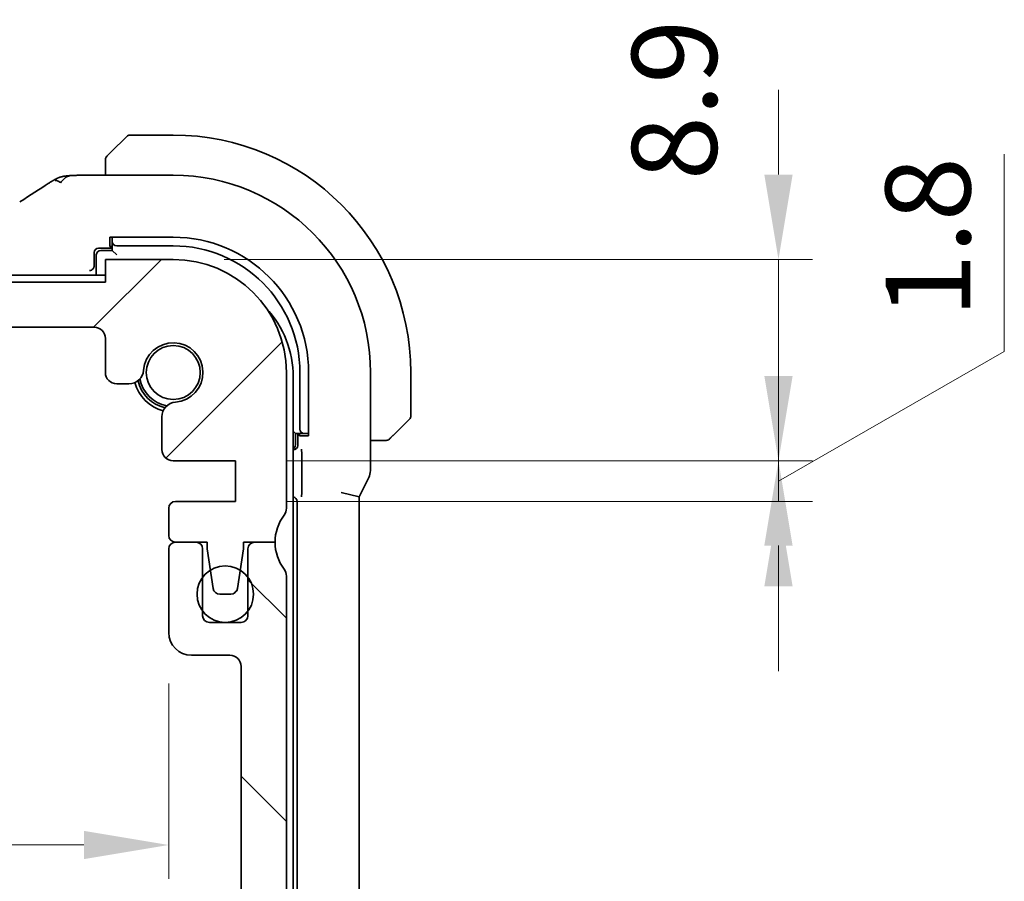
# Model space of a CAD drawing. Units: millimetres. Extents: x 0 to 3364, y 0 to 562.
# Drawn here: x 966 to 1010, y 83 to 121 of the extents above; entities that cross this region are included whole.
import ezdxf

# ---------------------------------------------------------------- set-up
doc = ezdxf.new("R2010")
doc.units = ezdxf.units.MM
doc.header["$LTSCALE"] = 1.5
doc.layers.get('Defpoints').update_dxf_attribs({"lineweight": 25})
for name, color, linetype, lineweight in [('Dimension (ISO)', 7, 'Continuous', 18), ('Hatch (ISO)', 1, 'Continuous', 18), ('Visible (ISO)', 7, 'Continuous', 35)]:
    doc.layers.add(name, color=color, linetype=linetype, lineweight=lineweight)
doc.styles.add('Note Text (TK)', font='MS PGothic.ttf')
doc.dimstyles.new('Default - Method 1b (TK)', dxfattribs={"dimscale": 1.5, "dimtxt": 2.5, "dimasz": 2.5, "dimexe": 1, "dimexo": 1.5, "dimgap": 1, "dimtad": 1, "dimtoh": 1, "dimrnd": 1e-08, "dimdsep": 46, "dimtxsty": 'Note Text (TK)', "dimcen": 0.09, "dimdle": 5, "dimclrd": 100, "dimclre": 100, "dimclrt": 7, "dimadec": 1, "dimazin": 1, "dimtfac": 1, "dimtmove": 0, "dimatfit": 3, "dimfxl": 1, "dimtolj": 1, "dimlwd": -1, "dimlwe": -1, "dimarcsym": 0})

# ---------------------------------------------------------------- blocks, each defined once
blk = doc.blocks.new('*D33')
at = {"layer": 'Defpoints', "color": 0}
for p in [(972.82, 110.409), (999.57, 110.409), (975.57, 101.509)]:
    blk.add_point(p, dxfattribs=at)
at = {"layer": 'Dimension (ISO)', "color": 100}
for p, q in [((999.57, 114.159), (999.57, 117.909)), ((975.07, 110.409), (1001.07, 110.409)), ((999.57, 101.509), (999.57, 110.409)), ((977.82, 101.509), (1001.07, 101.509)), ((999.57, 97.759), (999.57, 94.009))]:
    blk.add_line(p, q, dxfattribs=at)
for points in [[(998.945, 114.159), (1000.195, 114.159), (999.57, 110.409)], [(998.945, 97.759), (1000.195, 97.759), (999.57, 101.509)]]:
    blk.add_solid(points, dxfattribs=at)
at = {"layer": 'Dimension (ISO)', "color": 7, "insert": (994.969, 113.908), "char_height": 3.75, "attachment_point": 4, "rotation": 90, "style": 'Note Text (TK)'}
blk.add_mtext('\\A1;8.9', dxfattribs=at)
blk = doc.blocks.new('*D34')
at = {"layer": 'Defpoints', "color": 0}
for p in [(975.57, 101.509), (975.57, 99.709), (999.57, 99.709)]:
    blk.add_point(p, dxfattribs=at)
at = {"layer": 'Dimension (ISO)', "color": 100}
for p, q in [((1009.552, 106.333), (1009.552, 115.065)), ((999.57, 105.259), (999.57, 109.009)), ((999.57, 100.609), (1009.552, 106.333)), ((977.82, 101.509), (1001.07, 101.509)), ((999.57, 101.509), (999.57, 99.709)), ((999.57, 101.509), (999.57, 99.709)), ((977.82, 99.709), (1001.07, 99.709)), ((999.57, 95.959), (999.57, 92.209))]:
    blk.add_line(p, q, dxfattribs=at)
for points in [[(998.945, 105.259), (1000.195, 105.259), (999.57, 101.509)], [(998.945, 95.959), (1000.195, 95.959), (999.57, 99.709)]]:
    blk.add_solid(points, dxfattribs=at)
at = {"layer": 'Dimension (ISO)', "color": 7, "insert": (1006.177, 107.833), "char_height": 3.75, "attachment_point": 4, "rotation": 90, "style": 'Note Text (TK)'}
blk.add_mtext('\\A1;1.8', dxfattribs=at)
blk = doc.blocks.new('*D41')
at = {"layer": 'Defpoints', "color": 0}
for p in [(878.02, 93.909), (972.62, 93.909), (972.62, 84.52)]:
    blk.add_point(p, dxfattribs=at)
at = {"layer": 'Dimension (ISO)', "color": 100}
for p, q in [((878.02, 91.659), (878.02, 83.02)), ((972.62, 91.659), (972.62, 83.02)), ((881.77, 84.52), (968.87, 84.52))]:
    blk.add_line(p, q, dxfattribs=at)
for points in [[(881.77, 85.145), (881.77, 83.895), (878.02, 84.52)], [(968.87, 85.145), (968.87, 83.895), (972.62, 84.52)]]:
    blk.add_solid(points, dxfattribs=at)
at = {"layer": 'Dimension (ISO)', "color": 7, "insert": (920.973, 87.895), "char_height": 3.75, "attachment_point": 4, "style": 'Note Text (TK)'}
blk.add_mtext('\\A1;94.6', dxfattribs=at)

msp = doc.modelspace()

# ---------------------------------------------------------------- hatches: boundary and pattern name
at = {"layer": 'Hatch (ISO)'}
h = msp.add_hatch(dxfattribs=at)
h.set_pattern_fill('ANSI31', color=256, scale=50.8, style=0)
h.set_pattern_definition([(45, (567.5, -16), (-4.49013, 4.49013), [])])
edge = h.paths.add_edge_path()
edge.add_line((969.8198, 109.4091), (880.8198, 109.4091))
edge.add_line((880.8198, 109.4091), (880.8198, 110.4091))
edge.add_line((880.8198, 110.4091), (877.8198, 110.4091))
edge.add_ellipse((877.8198, 105.4091), major_axis=(0, 5), ratio=1, start_angle=0, end_angle=90)
edge.add_line((872.8198, 105.4091), (872.8198, 99.4091))
edge.add_ellipse((873.3198, 99.4091), major_axis=(-0.5, 0), ratio=1, start_angle=0, end_angle=36.8699)
edge.add_ellipse((871.3198, 97.9091), major_axis=(1.6, 1.2), ratio=1, start_angle=323.1301, end_angle=360, ccw=False)
edge.add_line((873.3198, 97.9091), (874.2198, 97.9091))
edge.add_line((874.2198, 97.9091), (874.717, 97.9091))
edge.add_line((874.717, 97.9091), (874.717, 97.6091))
edge.add_line((874.717, 97.6091), (874.8592, 96.6702))
edge.add_line((874.8592, 96.6702), (874.9812, 95.8641))
edge.add_ellipse((875.2778, 95.9091), major_axis=(-0.2966, -0.0449), ratio=1, start_angle=0, end_angle=81.38936)
edge.add_line((875.2778, 95.6091), (875.7611, 95.6091))
edge.add_ellipse((875.7611, 95.9091), major_axis=(0, -0.3), ratio=1, start_angle=0, end_angle=81.54914)
edge.add_line((876.0579, 95.865), (876.1778, 96.6719))
edge.add_line((876.1778, 96.6719), (876.317, 97.6091))
edge.add_line((876.317, 97.6091), (876.317, 97.9091))
edge.add_line((876.317, 97.9091), (876.8198, 97.9091))
edge.add_line((876.8198, 97.9091), (877.7198, 97.9091))
edge.add_ellipse((877.7198, 98.2091), major_axis=(0, -0.3), ratio=1, start_angle=0, end_angle=90)
edge.add_line((878.0198, 98.2091), (878.0198, 99.4091))
edge.add_ellipse((877.7198, 99.4091), major_axis=(0.3, 0), ratio=1, start_angle=0, end_angle=90)
edge.add_line((877.7198, 99.7091), (875.0698, 99.7091))
edge.add_line((875.0698, 99.7091), (875.0698, 101.5091))
edge.add_line((875.0698, 101.5091), (877.8219, 101.5091))
edge.add_ellipse((877.8219, 102.0091), major_axis=(0, -0.5), ratio=1, start_angle=0, end_angle=90)
edge.add_line((878.3219, 102.0091), (878.3219, 103.4496))
edge.add_ellipse((877.6719, 103.4496), major_axis=(0.65, 0), ratio=1, start_angle=0, end_angle=85.68334)
edge.add_ellipse((877.8198, 105.4091), major_axis=(-0.099, -1.3113), ratio=1, start_angle=98.63332, end_angle=360, ccw=False)
edge.add_ellipse((879.7793, 105.557), major_axis=(-0.6482, -0.0489), ratio=1, start_angle=0, end_angle=85.68334)
edge.add_line((879.7793, 104.907), (880.3198, 104.907))
edge.add_ellipse((880.3198, 105.407), major_axis=(0, -0.5), ratio=1, start_angle=0, end_angle=90)
edge.add_line((880.8198, 105.407), (880.8198, 106.9091))
edge.add_ellipse((881.3198, 106.9091), major_axis=(-0.5, 0), ratio=1, start_angle=270, end_angle=360, ccw=False)
edge.add_line((881.3198, 107.4091), (969.3198, 107.4091))
edge.add_ellipse((969.3198, 106.9091), major_axis=(0, 0.5), ratio=1, start_angle=270, end_angle=360, ccw=False)
edge.add_line((969.8198, 106.9091), (969.8198, 105.407))
edge.add_ellipse((970.3198, 105.407), major_axis=(-0.5, 0), ratio=1, start_angle=0, end_angle=90)
edge.add_line((970.3198, 104.907), (970.8604, 104.907))
edge.add_ellipse((970.8604, 105.557), major_axis=(0, -0.65), ratio=1, start_angle=0, end_angle=85.68334)
edge.add_ellipse((972.8198, 105.4091), major_axis=(-1.3113, 0.099), ratio=1, start_angle=98.63332, end_angle=360, ccw=False)
edge.add_ellipse((972.9677, 103.4496), major_axis=(-0.0489, 0.6482), ratio=1, start_angle=0, end_angle=85.68334)
edge.add_line((972.3177, 103.4496), (972.3177, 102.0091))
edge.add_ellipse((972.8177, 102.0091), major_axis=(-0.5, 0), ratio=1, start_angle=0, end_angle=90)
edge.add_line((972.8177, 101.5091), (975.5698, 101.5091))
edge.add_line((975.5698, 101.5091), (975.5698, 99.7091))
edge.add_line((975.5698, 99.7091), (972.9198, 99.7091))
edge.add_ellipse((972.9198, 99.4091), major_axis=(0, 0.3), ratio=1, start_angle=0, end_angle=90)
edge.add_line((972.6198, 99.4091), (972.6198, 98.2091))
edge.add_ellipse((972.9198, 98.2091), major_axis=(-0.3, 0), ratio=1, start_angle=0, end_angle=90)
edge.add_line((972.9198, 97.9091), (973.8198, 97.9091))
edge.add_line((973.8198, 97.9091), (974.3227, 97.9091))
edge.add_line((974.3227, 97.9091), (974.3227, 97.6091))
edge.add_line((974.3227, 97.6091), (974.4619, 96.6719))
edge.add_line((974.4619, 96.6719), (974.5818, 95.865))
edge.add_ellipse((974.8786, 95.9091), major_axis=(-0.2967, -0.0441), ratio=1, start_angle=0, end_angle=81.54914)
edge.add_line((974.8786, 95.6091), (975.3618, 95.6091))
edge.add_ellipse((975.3618, 95.9091), major_axis=(0, -0.3), ratio=1, start_angle=0, end_angle=81.38936)
edge.add_line((975.6585, 95.8641), (975.7805, 96.6702))
edge.add_line((975.7805, 96.6702), (975.9227, 97.6091))
edge.add_line((975.9227, 97.6091), (975.9227, 97.9091))
edge.add_line((975.9227, 97.9091), (976.4198, 97.9091))
edge.add_line((976.4198, 97.9091), (977.3198, 97.9091))
edge.add_ellipse((979.3198, 97.9091), major_axis=(-2, 0), ratio=1, start_angle=323.1301, end_angle=360, ccw=False)
edge.add_ellipse((977.3198, 99.4091), major_axis=(0.4, -0.3), ratio=1, start_angle=0, end_angle=36.8699)
edge.add_line((977.8198, 99.4091), (977.8198, 105.4091))
edge.add_ellipse((972.8198, 105.4091), major_axis=(5, 0), ratio=1, start_angle=0, end_angle=90)
edge.add_line((972.8198, 110.4091), (969.8198, 110.4091))
edge.add_line((969.8198, 110.4091), (969.8198, 109.4091))
h = msp.add_hatch(dxfattribs=at)
h.set_pattern_fill('ANSI31', color=256, scale=50.8, angle=90.00021, style=0)
h.set_pattern_definition([(135.0002, (567.5, -16), (-4.49011, -4.49014), [])])
edge = h.paths.add_edge_path()
edge.add_line((977.8198, 80.9091), (977.8198, 96.4091))
edge.add_ellipse((977.3198, 96.4091), major_axis=(0.5, 0), ratio=1, start_angle=0, end_angle=36.8699)
edge.add_ellipse((979.3198, 97.9091), major_axis=(-1.6, -1.2), ratio=1, start_angle=323.1301, end_angle=360, ccw=False)
edge.add_line((977.3198, 97.9091), (976.4198, 97.9091))
edge.add_ellipse((976.4198, 97.6091), major_axis=(0, 0.3), ratio=1, start_angle=0, end_angle=90)
edge.add_line((976.1198, 97.6091), (976.1198, 96.3591))
edge.add_line((976.1198, 96.3591), (976.1198, 94.8591))
edge.add_line((976.1198, 94.8591), (976.1198, 94.6591))
edge.add_ellipse((975.8198, 94.6591), major_axis=(0.3, 0), ratio=1, start_angle=270, end_angle=360, ccw=False)
edge.add_line((975.8198, 94.3591), (974.4198, 94.3591))
edge.add_ellipse((974.4198, 94.6591), major_axis=(0, -0.3), ratio=1, start_angle=270, end_angle=360, ccw=False)
edge.add_line((974.1198, 94.6591), (974.1198, 94.8591))
edge.add_line((974.1198, 94.8591), (974.1198, 96.3591))
edge.add_line((974.1198, 96.3591), (974.1198, 97.6091))
edge.add_ellipse((973.8198, 97.6091), major_axis=(0.3, 0), ratio=1, start_angle=0, end_angle=90)
edge.add_line((973.8198, 97.9091), (972.9198, 97.9091))
edge.add_ellipse((972.9198, 97.6091), major_axis=(0, 0.3), ratio=1, start_angle=0, end_angle=90)
edge.add_line((972.6198, 97.6091), (972.6198, 93.9091))
edge.add_ellipse((973.6198, 93.9091), major_axis=(-1, 0), ratio=1, start_angle=0, end_angle=90)
edge.add_line((973.6198, 92.9091), (975.3198, 92.9091))
edge.add_ellipse((975.3198, 92.4091), major_axis=(0, 0.5), ratio=1, start_angle=270, end_angle=360, ccw=False)
edge.add_line((975.8198, 92.4091), (975.8198, 81.6091))
edge.add_ellipse((975.3198, 81.6091), major_axis=(0.5, 0), ratio=1, start_angle=270, end_angle=360, ccw=False)
edge.add_line((975.3198, 81.1091), (974.1198, 81.1091))
edge.add_ellipse((974.1198, 80.8091), major_axis=(0, 0.3), ratio=1, start_angle=0, end_angle=90)
edge.add_line((973.8198, 80.8091), (973.8198, 79.5112))
edge.add_ellipse((974.1198, 79.5112), major_axis=(-0.3, 0), ratio=1, start_angle=0, end_angle=86)
edge.add_line((974.0989, 79.2119), (975.5698, 79.1091))
edge.add_line((975.5698, 79.1091), (975.5698, 77.3091))
edge.add_line((975.5698, 77.3091), (974.0989, 77.2062))
edge.add_ellipse((974.1198, 76.9069), major_axis=(-0.0209, 0.2993), ratio=1, start_angle=0, end_angle=86)
edge.add_line((973.8198, 76.9069), (973.8198, 75.7112))
edge.add_ellipse((974.1198, 75.7112), major_axis=(-0.3, 0), ratio=1, start_angle=0, end_angle=86)
edge.add_line((974.0989, 75.4119), (975.5698, 75.3091))
edge.add_line((975.5698, 75.3091), (975.5698, 73.5091))
edge.add_line((975.5698, 73.5091), (973.8198, 73.3867))
edge.add_line((973.8198, 73.3867), (973.8198, 73.0185))
edge.add_line((973.8198, 73.0185), (972.9677, 73.0185))
edge.add_ellipse((972.9677, 72.3685), major_axis=(0, 0.65), ratio=1, start_angle=0, end_angle=175.68334)
edge.add_ellipse((972.8198, 70.4091), major_axis=(0.099, 1.3113), ratio=1, start_angle=98.63332, end_angle=360, ccw=False)
edge.add_ellipse((970.8604, 70.2611), major_axis=(0.6482, 0.0489), ratio=1, start_angle=0, end_angle=175.68334)
edge.add_line((970.2104, 70.2611), (970.2104, 68.9091))
edge.add_ellipse((969.7104, 68.9091), major_axis=(0.5, 0), ratio=1, start_angle=270, end_angle=360, ccw=False)
edge.add_line((969.7104, 68.4091), (880.9293, 68.4091))
edge.add_ellipse((880.9293, 68.9091), major_axis=(0, -0.5), ratio=1, start_angle=270, end_angle=360, ccw=False)
edge.add_line((880.4293, 68.9091), (880.4293, 70.2611))
edge.add_ellipse((879.7793, 70.2611), major_axis=(0.65, 0), ratio=1, start_angle=0, end_angle=175.68334)
edge.add_ellipse((877.8198, 70.4091), major_axis=(1.3113, -0.099), ratio=1, start_angle=98.63332, end_angle=360, ccw=False)
edge.add_ellipse((877.6719, 72.3685), major_axis=(0.0489, -0.6482), ratio=1, start_angle=0, end_angle=175.68334)
edge.add_line((877.6719, 73.0185), (876.8198, 73.0185))
edge.add_line((876.8198, 73.0185), (876.8198, 73.3867))
edge.add_line((876.8198, 73.3867), (875.0698, 73.5091))
edge.add_line((875.0698, 73.5091), (875.0698, 75.3091))
edge.add_line((875.0698, 75.3091), (876.5408, 75.4119))
edge.add_ellipse((876.5198, 75.7112), major_axis=(0.0209, -0.2993), ratio=1, start_angle=0, end_angle=86)
edge.add_line((876.8198, 75.7112), (876.8198, 76.9069))
edge.add_ellipse((876.5198, 76.9069), major_axis=(0.3, 0), ratio=1, start_angle=0, end_angle=86)
edge.add_line((876.5408, 77.2062), (875.0698, 77.3091))
edge.add_line((875.0698, 77.3091), (875.0698, 79.1091))
edge.add_line((875.0698, 79.1091), (876.5408, 79.2119))
edge.add_ellipse((876.5198, 79.5112), major_axis=(0.0209, -0.2993), ratio=1, start_angle=0, end_angle=86)
edge.add_line((876.8198, 79.5112), (876.8198, 80.8091))
edge.add_ellipse((876.5198, 80.8091), major_axis=(0.3, 0), ratio=1, start_angle=0, end_angle=90)
edge.add_line((876.5198, 81.1091), (875.3198, 81.1091))
edge.add_ellipse((875.3198, 81.6091), major_axis=(0, -0.5), ratio=1, start_angle=270, end_angle=360, ccw=False)
edge.add_line((874.8198, 81.6091), (874.8198, 92.4091))
edge.add_ellipse((875.3198, 92.4091), major_axis=(-0.5, 0), ratio=1, start_angle=270, end_angle=360, ccw=False)
edge.add_line((875.3198, 92.9091), (877.0198, 92.9091))
edge.add_ellipse((877.0198, 93.9091), major_axis=(0, -1), ratio=1, start_angle=0, end_angle=90)
edge.add_line((878.0198, 93.9091), (878.0198, 97.6091))
edge.add_ellipse((877.7198, 97.6091), major_axis=(0.3, 0), ratio=1, start_angle=0, end_angle=90)
edge.add_line((877.7198, 97.9091), (876.8198, 97.9091))
edge.add_ellipse((876.8198, 97.6091), major_axis=(0, 0.3), ratio=1, start_angle=0, end_angle=90)
edge.add_line((876.5198, 97.6091), (876.5198, 96.3591))
edge.add_line((876.5198, 96.3591), (876.5198, 94.8591))
edge.add_line((876.5198, 94.8591), (876.5198, 94.6591))
edge.add_ellipse((876.2198, 94.6591), major_axis=(0.3, 0), ratio=1, start_angle=270, end_angle=360, ccw=False)
edge.add_line((876.2198, 94.3591), (874.8198, 94.3591))
edge.add_ellipse((874.8198, 94.6591), major_axis=(0, -0.3), ratio=1, start_angle=270, end_angle=360, ccw=False)
edge.add_line((874.5198, 94.6591), (874.5198, 94.8591))
edge.add_line((874.5198, 94.8591), (874.5198, 96.3591))
edge.add_line((874.5198, 96.3591), (874.5198, 97.6091))
edge.add_ellipse((874.2198, 97.6091), major_axis=(0.3, 0), ratio=1, start_angle=0, end_angle=90)
edge.add_line((874.2198, 97.9091), (873.3198, 97.9091))
edge.add_ellipse((871.3198, 97.9091), major_axis=(2, 0), ratio=1, start_angle=323.1301, end_angle=360, ccw=False)
edge.add_ellipse((873.3198, 96.4091), major_axis=(-0.4, 0.3), ratio=1, start_angle=0, end_angle=36.8699)
edge.add_line((872.8198, 96.4091), (872.8198, 80.9091))
edge.add_ellipse((873.3198, 80.9091), major_axis=(-0.5, 0), ratio=1, start_angle=0, end_angle=36.8699)
edge.add_ellipse((871.3198, 79.4091), major_axis=(1.6, 1.2), ratio=1, start_angle=286.2602, end_angle=360, ccw=False)
edge.add_ellipse((873.3198, 77.9091), major_axis=(-0.4, 0.3), ratio=1, start_angle=0, end_angle=36.8699)
edge.add_line((872.8198, 77.9091), (872.8198, 77.4091))
edge.add_ellipse((873.3198, 77.4091), major_axis=(-0.5, 0), ratio=1, start_angle=0, end_angle=36.8699)
edge.add_ellipse((871.3198, 75.9091), major_axis=(1.6, 1.2), ratio=1, start_angle=286.2602, end_angle=360, ccw=False)
edge.add_ellipse((873.3198, 74.4091), major_axis=(-0.4, 0.3), ratio=1, start_angle=0, end_angle=36.8699)
edge.add_line((872.8198, 74.4091), (872.8198, 73.9091))
edge.add_ellipse((873.3198, 73.9091), major_axis=(-0.5, 0), ratio=1, start_angle=0, end_angle=36.8699)
edge.add_ellipse((871.3198, 72.4091), major_axis=(1.6, 1.2), ratio=1, start_angle=286.2602, end_angle=360, ccw=False)
edge.add_ellipse((873.3198, 70.9091), major_axis=(-0.4, 0.3), ratio=1, start_angle=0, end_angle=36.8699)
edge.add_line((872.8198, 70.9091), (872.8198, 70.4091))
edge.add_ellipse((877.8198, 70.4091), major_axis=(-5, 0), ratio=1, start_angle=0, end_angle=90)
edge.add_line((877.8198, 65.4091), (880.8198, 65.4091))
edge.add_line((880.8198, 65.4091), (880.8198, 66.4091))
edge.add_line((880.8198, 66.4091), (969.8198, 66.4091))
edge.add_line((969.8198, 66.4091), (969.8198, 65.4091))
edge.add_line((969.8198, 65.4091), (972.8198, 65.4091))
edge.add_ellipse((972.8198, 70.4091), major_axis=(0, -5), ratio=1, start_angle=0, end_angle=90)
edge.add_line((977.8198, 70.4091), (977.8198, 70.9091))
edge.add_ellipse((977.3198, 70.9091), major_axis=(0.5, 0), ratio=1, start_angle=0, end_angle=36.8699)
edge.add_ellipse((979.3198, 72.4091), major_axis=(-1.6, -1.2), ratio=1, start_angle=286.2602, end_angle=360, ccw=False)
edge.add_ellipse((977.3198, 73.9091), major_axis=(0.4, -0.3), ratio=1, start_angle=0, end_angle=36.8699)
edge.add_line((977.8198, 73.9091), (977.8198, 74.4091))
edge.add_ellipse((977.3198, 74.4091), major_axis=(0.5, 0), ratio=1, start_angle=0, end_angle=36.8699)
edge.add_ellipse((979.3198, 75.9091), major_axis=(-1.6, -1.2), ratio=1, start_angle=286.2602, end_angle=360, ccw=False)
edge.add_ellipse((977.3198, 77.4091), major_axis=(0.4, -0.3), ratio=1, start_angle=0, end_angle=36.8699)
edge.add_line((977.8198, 77.4091), (977.8198, 77.9091))
edge.add_ellipse((977.3198, 77.9091), major_axis=(0.5, 0), ratio=1, start_angle=0, end_angle=36.8699)
edge.add_ellipse((979.3198, 79.4091), major_axis=(-1.6, -1.2), ratio=1, start_angle=286.2602, end_angle=360, ccw=False)
edge.add_ellipse((977.3198, 80.9091), major_axis=(0.4, -0.3), ratio=1, start_angle=0, end_angle=36.8699)

# ---------------------------------------------------------------- linework, layer by layer
at = {"layer": 'Visible (ISO)'}
for p, q in [((970.0676, 115.1568), (970.7613, 115.8505)), ((972.8198, 115.9091), (970.9027, 115.9091)), ((969.8198, 114.6547), (969.8198, 114.1306)), ((969.0096, 114.1306), (972.8198, 114.1306)), ((970.0198, 110.986), (970.0198, 111.3915)), ((970.0198, 111.3915), (972.8198, 111.3915)), ((970.1198, 110.986), (970.0198, 110.986)), ((970.1198, 111.3915), (970.1198, 111.3179)), ((970.1198, 111.3179), (970.1198, 111.2022)), ((970.1198, 111.2022), (970.1198, 110.8091)), ((970.3198, 111.0091), (972.8198, 111.0091)), ((969.3198, 110.1229), (969.3198, 110.7091)), ((969.4198, 110.6091), (969.4198, 109.7091)), ((969.5195, 110.9091), (970.1198, 110.9091)), ((970.1198, 110.8091), (969.6198, 110.8091)), ((970.3198, 110.6091), (970.1198, 110.8091)), ((972.8198, 110.4091), (969.8198, 110.4091)), ((969.8198, 110.4091), (969.8198, 109.4091)), ((969.8198, 109.7091), (880.8198, 109.7091)), ((969.1132, 109.9163), (969.1262, 109.9167)), ((969.8198, 109.4091), (880.8198, 109.4091)), ((881.3198, 107.4091), (969.3198, 107.4091)), ((969.8198, 106.9091), (969.8198, 105.407)), ((977.8198, 99.4091), (977.8198, 105.4091)), ((978.4198, 105.4091), (978.4198, 102.9091)), ((978.8023, 105.4091), (978.8023, 102.6091)), ((981.5414, 105.4091), (981.5414, 101.1518)), ((983.3198, 103.4919), (983.3198, 105.4091)), ((970.3198, 104.907), (970.8604, 104.907)), ((978.1198, 70.6091), (978.1198, 105.2091)), ((972.3177, 103.4496), (972.3177, 102.0091)), ((983.2613, 103.3505), (982.5676, 102.6568)), ((978.2198, 102.7091), (978.1198, 102.8091)), ((978.2198, 102.7091), (978.613, 102.7091)), ((978.2198, 102.2091), (978.2198, 102.7091)), ((978.3198, 102.7091), (978.3198, 102.1855)), ((978.3968, 102.6091), (978.3968, 102.7091)), ((978.613, 102.7091), (978.7287, 102.7091)), ((978.7287, 102.7091), (978.8023, 102.7091)), ((978.8023, 102.6091), (978.3968, 102.6091)), ((981.5414, 102.4091), (982.0655, 102.4091)), ((978.1203, 101.986), (978.1198, 101.986)), ((972.8177, 101.5091), (975.5698, 101.5091)), ((975.5698, 101.5091), (975.5698, 99.7091)), ((978.5016, 101.679), (978.5016, 100.244)), ((981.0414, 99.9158), (981.4359, 100.7046)), ((980.2414, 100.1046), (981.0414, 99.9158)), ((975.5698, 99.7091), (972.9198, 99.7091)), ((978.2919, 99.7095), (978.2919, 76.1086)), ((981.0414, 75.9023), (981.0414, 99.9158)), ((972.6198, 99.4091), (972.6198, 98.2091)), ((972.6198, 97.6091), (972.6198, 93.9091)), ((972.9198, 97.9091), (974.3227, 97.9091)), ((973.8198, 97.9091), (972.9198, 97.9091)), ((974.1198, 94.6591), (974.1198, 97.6091)), ((974.3227, 97.9091), (974.3227, 97.6091)), ((974.3227, 97.6091), (974.5818, 95.865)), ((975.6585, 95.8641), (975.9227, 97.6091)), ((975.9227, 97.6091), (975.9227, 97.9091)), ((975.9227, 97.9091), (977.3198, 97.9091)), ((976.1198, 97.6091), (976.1198, 94.6591)), ((977.3198, 97.9091), (976.4198, 97.9091)), ((977.8198, 80.9091), (977.8198, 96.4091)), ((974.8786, 95.6091), (975.3618, 95.6091)), ((975.8198, 94.3591), (974.4198, 94.3591)), ((973.6198, 92.9091), (975.3198, 92.9091)), ((975.8198, 92.4091), (975.8198, 81.6091))]:
    msp.add_line(p, q, dxfattribs=at)
for centre, radius in [((972.8198, 105.4091), 1.1933), ((975.1198, 95.6091), 1.25)]:
    msp.add_circle(centre, radius, dxfattribs=at)
for centre, radius, start, end in [((970.9027, 115.7091), 0.2, 90, 135), ((972.8198, 105.4091), 10.5, 0, 90), ((970.0198, 114.8262), 0.2, 157.5, 180), ((970.0198, 114.8262), 0.2, 135, 157.42191), ((972.8198, 105.4091), 8.7216, 0, 90), ((972.8198, 105.4091), 5.9825, 0, 90), ((972.8198, 105.4091), 5.6, 0, 90), ((969.6198, 110.6091), 0.2, 90, 180), ((972.8198, 105.4091), 5, 0, 90), ((973.6198, 105.2091), 4.5, 0, 42.70644), ((969.3198, 106.9091), 0.5, 0, 90), ((972.8198, 105.4091), 1.315, 274.31666, 175.68334), ((970.3198, 105.407), 0.5, 180, 270), ((970.8604, 105.557), 0.65, 270, 355.68334), ((972.8198, 105.4091), 1.75, 194.7237, 255.2763), ((972.8198, 105.4091), 1.6, 193.13015, 256.86985), ((972.8198, 105.4091), 1.5, 190.88509, 259.11491), ((972.9677, 103.4496), 0.65, 94.31666, 180), ((983.1198, 103.4919), 0.2, 315, 0), ((982.237, 102.6091), 0.2, 270, 292.5), ((982.237, 102.6091), 0.2, 292.5, 315), ((972.8177, 102.0091), 0.5, 180, 270), ((978.0198, 102.2091), 0.2, 300.00001, 0), ((972.9198, 99.4091), 0.3, 90, 180), ((977.3198, 99.4091), 0.5, 323.1301, 0), ((979.3198, 97.9091), 2, 143.1301, 180), ((972.9198, 98.2091), 0.3, 180, 270), ((972.9198, 97.6091), 0.3, 90, 180), ((973.8198, 97.6091), 0.3, 0, 90), ((976.4198, 97.6091), 0.3, 90, 180), ((979.3198, 97.9091), 2, 180, 216.8699), ((977.3198, 96.4091), 0.5, 0, 36.8699), ((974.8786, 95.9091), 0.3, 188.45086, 270), ((975.3618, 95.9091), 0.3, 270, 351.38936), ((974.4198, 94.6591), 0.3, 180, 270), ((975.8198, 94.6591), 0.3, 270, 0), ((973.6198, 93.9091), 1, 180, 270), ((975.3198, 92.4091), 0.5, 0, 90)]:
    msp.add_arc(centre, radius, start, end, dxfattribs=at)
for centre, major_axis, ratio, start_param, end_param in [((970.3198, 111.2022), (-0.2, 0), 0.9656888, 0, 1.5707963), ((969.52, 110.7086), (-0.0896, 0.1795), 0.9969593, 5.8212417, 7.3896036), ((969.1197, 110.1231), (0.1416, -0.1416), 0.9987828, 0.4844035, 0.7847892), ((978.613, 102.9091), (0, -0.2), 0.9656888, 4.712389, 6.2831853), ((978.1193, 102.1865), (0.1421, -0.1421), 0.9951458, 5.5002201, 7.0661505), ((978.0914, 99.7086), (0.1421, 0.1421), 0.9951458, 5.5002201, 6.9285864)]:
    msp.add_ellipse(centre, major_axis=major_axis, ratio=ratio, start_param=start_param, end_param=end_param, dxfattribs=at)
for points, knots in [([(969.932, 115.0212), (969.9264, 115.0156), (969.921, 115.0102), (969.9159, 115.0052), (969.911, 115.0002), (969.9064, 114.9956), (969.9023, 114.9915), (969.8982, 114.9874), (969.8946, 114.9838), (969.8917, 114.9809), (969.8887, 114.9779), (969.8863, 114.9755), (969.8844, 114.9737), (969.8827, 114.972), (969.8815, 114.9707), (969.8806, 114.9699), (969.8796, 114.9688), (969.879, 114.9682), (969.8787, 114.9679), (969.8784, 114.9676), (969.8784, 114.9676), (969.8784, 114.9676)], [0.5, 0.5, 0.5, 0.5, 0.57172447, 0.57172447, 0.57172447, 0.6426242, 0.6426242, 0.6426242, 0.71336021, 0.71336021, 0.71336021, 0.78457822, 0.78457822, 0.78457822, 0.85049403, 0.85049403, 0.85049403, 0.92879556, 0.92879556, 0.92879556, 1, 1, 1, 1]), ([(970.0676, 115.1568), (970.0619, 115.1511), (970.0563, 115.1455), (970.0503, 115.1395), (970.0443, 115.1335), (970.0381, 115.1273), (970.0315, 115.1207), (970.025, 115.1142), (970.0181, 115.1073), (970.0111, 115.1004), (970.0042, 115.0934), (969.997, 115.0862), (969.99, 115.0792), (969.9829, 115.0721), (969.9759, 115.0652), (969.9692, 115.0584), (969.9625, 115.0517), (969.956, 115.0452), (969.9498, 115.039), (969.9436, 115.0328), (969.9376, 115.0268), (969.932, 115.0212)], [0, 0, 0, 0, 0.071275, 0.071275, 0.071275, 0.14246065, 0.14246065, 0.14246065, 0.21364074, 0.21364074, 0.21364074, 0.28489899, 0.28489899, 0.28489899, 0.35632005, 0.35632005, 0.35632005, 0.42799051, 0.42799051, 0.42799051, 0.5, 0.5, 0.5, 0.5]), ([(969.8198, 114.8262), (969.8198, 114.8262), (969.8198, 114.8262), (969.8198, 114.826), (969.8198, 114.8257), (969.8198, 114.8253), (969.8198, 114.8245), (969.8198, 114.8237), (969.8198, 114.8225), (969.8198, 114.821), (969.8198, 114.8194), (969.8198, 114.8174), (969.8198, 114.815), (969.8198, 114.8125), (969.8198, 114.8097), (969.8198, 114.8064), (969.8198, 114.803), (969.8198, 114.7993), (969.8198, 114.7951), (969.8198, 114.7909), (969.8198, 114.7862), (969.8198, 114.7813)], [0, 0, 0, 0, 0.07187067, 0.07187067, 0.07187067, 0.14250295, 0.14250295, 0.14250295, 0.21256871, 0.21256871, 0.21256871, 0.28268769, 0.28268769, 0.28268769, 0.35348445, 0.35348445, 0.35348445, 0.42564648, 0.42564648, 0.42564648, 0.5, 0.5, 0.5, 0.5]), ([(969.8198, 114.7813), (969.8198, 114.7755), (969.8198, 114.7692), (969.8198, 114.7625), (969.8198, 114.7558), (969.8198, 114.7488), (969.8198, 114.7416), (969.8198, 114.7344), (969.8198, 114.727), (969.8198, 114.7196), (969.8198, 114.7123), (969.8198, 114.7049), (969.8198, 114.6975), (969.8198, 114.6959), (969.8198, 114.6943), (969.8198, 114.6926), (969.8198, 114.6869), (969.8198, 114.6812), (969.8198, 114.6756), (969.8198, 114.6684), (969.8198, 114.6614), (969.8198, 114.6547)], [0.5, 0.5, 0.5, 0.5, 0.58502424, 0.58502424, 0.58502424, 0.66947181, 0.66947181, 0.66947181, 0.75324782, 0.75324782, 0.75324782, 0.83626522, 0.83626522, 0.83626522, 0.85443497, 0.85443497, 0.85443497, 0.91835525, 0.91835525, 0.91835525, 1, 1, 1, 1]), ([(967.5111, 113.8968), (967.5364, 113.9116), (967.5606, 113.9255), (967.5993, 113.9471), (967.6142, 113.9554), (967.6375, 113.9679), (967.6453, 113.9721), (967.6623, 113.9809), (967.6715, 113.9855), (967.6935, 113.996), (967.7065, 114.0019), (967.7291, 114.0117), (967.7388, 114.0157), (967.7572, 114.0231), (967.7664, 114.0266), (967.7971, 114.0381), (967.818, 114.045), (967.841, 114.052), (967.8444, 114.0531), (967.8477, 114.054)], [0, 0, 0, 0, 0.009073334, 0.009073334, 0.015122071, 0.015122071, 0.017911691, 0.017911691, 0.020966791, 0.020966791, 0.025225953, 0.025225953, 0.028391912, 0.028391912, 0.03168958, 0.03168958, 0.039760176, 0.039760176, 0.041166674, 0.041166674, 0.041166674, 0.041166674]), ([(967.8366, 113.8), (967.871, 113.8445), (967.9456, 113.9266), (968.0824, 114.0552), (968.2134, 114.1135), (968.2846, 114.1176)], [0, 0, 0, 0, 0.33333333, 0.66666667, 0.95364827, 0.95364827, 0.95364827, 0.95364827]), ([(967.8477, 114.054), (967.877, 114.063), (967.9069, 114.0707), (967.9445, 114.0793), (967.9559, 114.0817), (967.9876, 114.0881), (968.0099, 114.0922), (968.0964, 114.1044), (968.158, 114.1094), (968.2504, 114.1156), (968.2671, 114.1166), (968.2846, 114.1176)], [0, 0, 0, 0, 0.012129647, 0.012129647, 0.019722938, 0.019722938, 0.033998868, 0.033998868, 0.076834783, 0.076834783, 0.085815947, 0.085815947, 0.085815947, 0.085815947]), ([(968.2846, 114.1176), (968.3206, 114.1196), (968.3608, 114.1215), (968.443, 114.1245), (968.4838, 114.1257), (968.5945, 114.1283), (968.6704, 114.1294), (968.8144, 114.1305), (968.8831, 114.1306), (968.9707, 114.1306), (968.9901, 114.1306), (969.0096, 114.1306)], [0, 0, 0, 0, 0.018604398, 0.018604398, 0.033986836, 0.033986836, 0.057490326, 0.057490326, 0.077928304, 0.077928304, 0.083767536, 0.083767536, 0.083767536, 0.083767536]), ([(967.2962, 113.7637), (967.3109, 113.7733), (967.3272, 113.7841), (967.3576, 113.8036), (967.3701, 113.8115), (967.4023, 113.8316), (967.4232, 113.8444), (967.4638, 113.8689), (967.4841, 113.881), (967.5061, 113.8939), (967.5086, 113.8954), (967.5111, 113.8968)], [0, 0, 0, 0, 0.008310269, 0.008310269, 0.01333972, 0.01333972, 0.02066795, 0.02066795, 0.027617765, 0.027617765, 0.028513359, 0.028513359, 0.028513359, 0.028513359]), ([(967.7638, 113.8544), (967.7516, 113.8617), (967.7017, 113.8875), (967.6434, 113.9004), (967.6026, 113.9049)], [0.22201626, 0.22201626, 0.22201626, 0.22201626, 0.33333333, 0.66666667, 0.66666667, 0.66666667, 0.66666667]), ([(969.1262, 109.9167), (969.1341, 109.917), (969.1493, 109.9181), (969.1969, 109.9317), (969.2189, 109.9444), (969.2516, 109.969), (969.2666, 109.9837), (969.2908, 110.0169), (969.3001, 110.0339), (969.3084, 110.056), (969.3097, 110.0598), (969.3108, 110.0635)], [-0.028038089, -0.028038089, -0.028038089, -0.028038089, -0.022366968, -0.022366968, -0.014304409, -0.014304409, -0.007114395, -0.007114395, -0.001183247, -0.001183247, 0, 0, 0, 0]), ([(982.0655, 102.4091), (982.0735, 102.4091), (982.0817, 102.4091), (982.0904, 102.4091), (982.0989, 102.4091), (982.1078, 102.4091), (982.1168, 102.4091), (982.1259, 102.4091), (982.135, 102.4091), (982.1438, 102.4091), (982.1528, 102.4091), (982.1613, 102.4091), (982.1693, 102.4091), (982.1775, 102.4091), (982.185, 102.4091), (982.1918, 102.4091)], [0, 0, 0, 0, 0.10026775, 0.10026775, 0.10026775, 0.19847065, 0.19847065, 0.19847065, 0.29651622, 0.29651622, 0.29651622, 0.39628078, 0.39628078, 0.39628078, 0.5, 0.5, 0.5, 0.5]), ([(982.1918, 102.4091), (982.2033, 102.4091), (982.2131, 102.4091), (982.2204, 102.4091), (982.2275, 102.4091), (982.2321, 102.4091), (982.2345, 102.4091), (982.2348, 102.4091), (982.235, 102.4091), (982.2352, 102.4091), (982.2369, 102.4091), (982.237, 102.4091), (982.237, 102.4091)], [0.5, 0.5, 0.5, 0.5, 0.6699894, 0.6699894, 0.6699894, 0.83656608, 0.83656608, 0.83656608, 0.85622576, 0.85622576, 0.85622576, 1, 1, 1, 1]), ([(982.3784, 102.4676), (982.3785, 102.4677), (982.3785, 102.4677), (982.3814, 102.4706), (982.3842, 102.4734), (982.3898, 102.479), (982.3981, 102.4874), (982.407, 102.4962), (982.419, 102.5082), (982.4315, 102.5207)], [0, 0, 0, 0, 0.16464555, 0.16464555, 0.16464555, 0.3268563, 0.3268563, 0.3268563, 0.5, 0.5, 0.5, 0.5]), ([(982.4315, 102.5207), (982.4395, 102.5287), (982.4481, 102.5374), (982.4575, 102.5467), (982.4665, 102.5558), (982.4762, 102.5654), (982.4864, 102.5756), (982.4959, 102.5851), (982.5056, 102.5948), (982.5149, 102.6041), (982.5244, 102.6136), (982.5336, 102.6228), (982.5424, 102.6317), (982.5513, 102.6405), (982.5597, 102.6489), (982.5676, 102.6568)], [0.5, 0.5, 0.5, 0.5, 0.60524772, 0.60524772, 0.60524772, 0.707891, 0.707891, 0.707891, 0.80414857, 0.80414857, 0.80414857, 0.90207429, 0.90207429, 0.90207429, 1, 1, 1, 1]), ([(978.4886, 102.0167), (978.4887, 102.0163), (978.4887, 102.016), (978.4916, 101.9738), (978.4948, 101.9276), (978.4987, 101.8395), (978.5003, 101.7956), (978.5014, 101.7239), (978.5016, 101.7015), (978.5016, 101.6791)], [-0.000147976, -0.000147976, -0.000147976, -0.000147976, 0, 0, 0.017784364, 0.017784364, 0.028499875, 0.028499875, 0.033191477, 0.033191477, 0.033191477, 0.033191477]), ([(981.5414, 101.1518), (981.5414, 101.0454), (981.5238, 100.9378), (981.4754, 100.7916), (981.4571, 100.7473), (981.4358, 100.7047)], [0, 0, 0, 0, 0.031909938, 0.031909938, 0.046206549, 0.046206549, 0.046206549, 0.046206549]), ([(978.5016, 100.2438), (978.5016, 100.2214), (978.5014, 100.1991), (978.5003, 100.1274), (978.4987, 100.0834), (978.4948, 99.9954), (978.4916, 99.9492), (978.4887, 99.907), (978.4887, 99.9067), (978.4886, 99.9063)], [0, 0, 0, 0, 0.006721055, 0.006721055, 0.022072997, 0.022072997, 0.04755688, 0.04755688, 0.047768919, 0.047768919, 0.047768919, 0.047768919])]:
    msp.add_open_spline(points, degree=3, knots=knots, dxfattribs=at)
for points in [[(966.0324, 112.9535), (966.5059, 113.2517), (966.9402, 113.53), (967.2968, 113.7641)], [(967.8366, 113.8), (967.8117, 113.8219), (967.7882, 113.8399), (967.7638, 113.8544)]]:
    msp.add_open_spline(points, degree=3, dxfattribs=at)

# ---------------------------------------------------------------- dimensions: what is measured, and where the dimension line sits
at = {"layer": 'Dimension (ISO)', "color": 100}
for base, p1, p2, angle, override, picture, middle in [((999.5698, 110.4091), (975.5698, 101.5091), (972.8198, 110.4091), 90, {"dimtoh": 0, "dimtmove": 2, "dimatfit": 1}, '*D33', (994.9692, 116.9118)), ((999.5698, 99.7091), (975.5698, 101.5091), (975.5698, 99.7091), 90, {"dimtoh": 0, "dimtmove": 1, "dimatfit": 1}, '*D34', (1009.5524, 107.8335)), ((972.6198, 84.5198), (878.0198, 93.9091), (972.6198, 93.9091), 180, {"dimtoh": 0, "dimdec": 2, "dimtp": 0, "dimtm": 0, "dimtdec": 2, "dimtofl": 0, "dimatfit": 1}, '*D41', (925.3198, 84.5198))]:
    dim = msp.add_linear_dim(base=base, p1=p1, p2=p2, angle=angle, dimstyle='Default - Method 1b (TK)', override=override, dxfattribs=at)
    dim.commit()
    dim.dimension.update_dxf_attribs({"geometry": picture, "text_midpoint": middle, "dimtype": 160})

doc.saveas('drawing.dxf')
